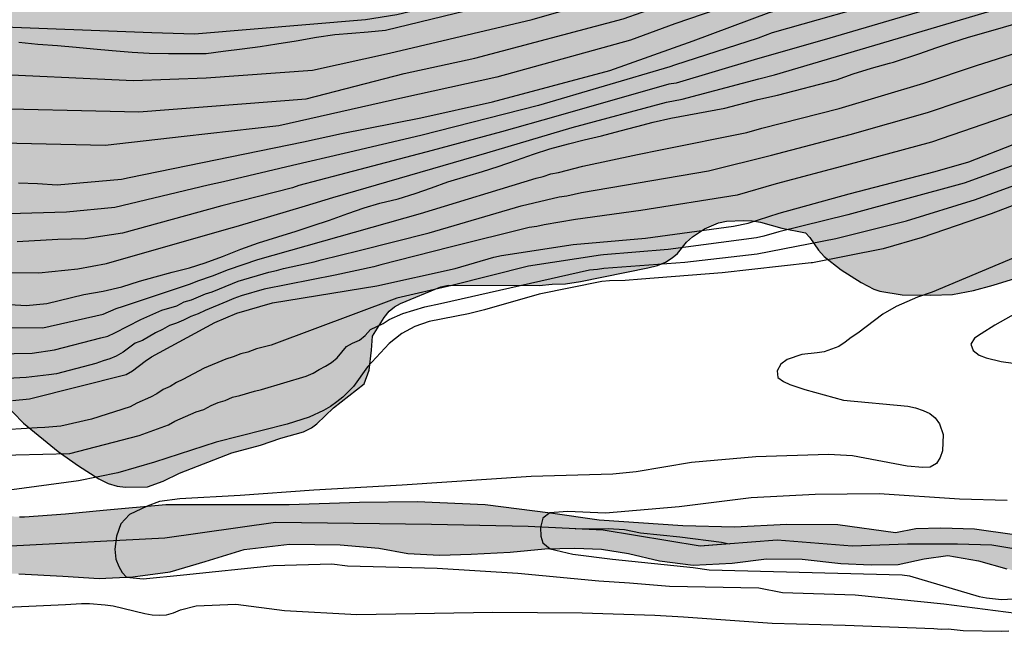
# Model space of a CAD drawing. Units: metres. Extents: x 577144 to 577494, y 4788290 to 4788540.
# Drawn here: x 577295 to 577355, y 4788462 to 4788500 of the extents above; entities that cross this region are included whole.
import ezdxf

# ---------------------------------------------------------------- set-up
doc = ezdxf.new("R2010")
doc.units = ezdxf.units.M
for name, color, linetype in [('010103', 9, 'LIMITE_MUNICIPAL'), ('020104', 34, 'Continuous'), ('100106', 63, 'Continuous'), ('100109', 63, 'Continuous'), ('990504', 63, 'Continuous'), ('990506', 131, 'Continuous')]:
    doc.layers.add(name, color=color, linetype=linetype)
doc.layers.add('020105', color=24, linetype='Continuous', lineweight=30)
doc.layers.add('050111', color=5, linetype='Continuous', lineweight=30)
doc.linetypes.add('LIMITE_MUNICIPAL', pattern='A,0.75,-0.32,0.75,-0.25,[205,DONOSTI.shx,S=0.375,R=0,X=0,Y=0],-1,0', length=3.07)

msp = doc.modelspace()

# ---------------------------------------------------------------- hatches: boundary and pattern name
at = {"layer": '990504'}
for points in [[(577494.171, 4788537.742), (577494.171, 4788540.49), (577308.433, 4788540.494), (577308.333, 4788539.711), (577308.317, 4788538.199), (577308.149, 4788537.079), (577307.789, 4788535.919), (577307.533, 4788535.359), (577306.957, 4788534.503), (577305.173, 4788532.359), (577303.421, 4788530.495), (577302.565, 4788529.664), (577301.533, 4788528.456), (577300.957, 4788527.672), (577300.749, 4788527.232), (577300.637, 4788526.752), (577300.581, 4788525.216), (577300.381, 4788524.68), (577300.037, 4788524.144), (577299.597, 4788523.632), (577299.117, 4788523.176), (577298.597, 4788522.784), (577298.037, 4788522.464), (577297.413, 4788522.208), (577296.813, 4788522.048), (577295.389, 4788521.88), (577294.125, 4788521.88), (577292.869, 4788522.008), (577290.637, 4788522.544), (577289.141, 4788522.84), (577287.653, 4788523.048), (577286.069, 4788523.136), (577282.445, 4788523.136), (577281.189, 4788523.064), (577278.389, 4788522.744), (577276.917, 4788522.68), (577276.173, 4788522.696), (577275.421, 4788522.808), (577274.677, 4788523.04), (577273.973, 4788523.384), (577273.349, 4788523.792), (577272.302, 4788524.856), (577271.494, 4788525.872), (577270.19, 4788527.984), (577269.846, 4788528.48), (577265.838, 4788533.96), (577265.334, 4788534.92), (577265.15, 4788535.416), (577265.014, 4788536.376), (577265.014, 4788536.88), (577265.102, 4788537.4), (577265.55, 4788538.84), (577265.71, 4788540), (577265.73, 4788540.495), (577150.38, 4788540.497), (577151.362, 4788539.195), (577151.714, 4788538.611), (577152.202, 4788537.347), (577152.346, 4788536.715), (577152.434, 4788535.491), (577152.418, 4788534.523), (577152.25, 4788533.507), (577152.05, 4788532.867), (577151.546, 4788531.523), (577151.098, 4788530.435), (577150.394, 4788528.931), (577150.29, 4788528.547), (577148.826, 4788525.691), (577148.602, 4788524.979), (577148.514, 4788524.267), (577148.522, 4788523.923), (577148.594, 4788523.603), (577149.018, 4788522.723), (577149.482, 4788521.883), (577150.714, 4788520.163), (577151.866, 4788518.827), (577153.538, 4788516.587), (577154.61, 4788515.235), (577155.162, 4788514.579), (577156.394, 4788513.243), (577157.594, 4788511.795), (577158.153, 4788511.075), (577160.097, 4788508.339), (577161.681, 4788506.387), (577162.969, 4788504.467), (577163.097, 4788504.075), (577165.009, 4788501.395), (577167.473, 4788497.707), (577169.065, 4788495.219), (577170.521, 4788493.491), (577171.041, 4788492.803), (577173.105, 4788489.691), (577173.817, 4788488.907), (577174.561, 4788488.219), (577175.248, 4788487.483), (577175.632, 4788486.947), (577175.768, 4788486.683), (577176.416, 4788485.875), (577178.6, 4788483.476), (577179.472, 4788482.54), (577181.312, 4788480.756), (577183.168, 4788478.724), (577184.464, 4788477.444), (577187.912, 4788474.684), (577188.64, 4788473.956), (577189.816, 4788472.668), (577190.528, 4788471.98), (577192.384, 4788470.412), (577193.288, 4788469.692), (577193.76, 4788469.372), (577195.831, 4788468.204), (577196.375, 4788467.828), (577197.135, 4788467.188), (577197.807, 4788466.5), (577198.183, 4788466.028), (577198.871, 4788465.036), (577200.399, 4788462.412), (577200.567, 4788461.876), (577200.607, 4788460.7), (577200.551, 4788460.1), (577200.367, 4788459.5), (577200.087, 4788458.892), (577199.495, 4788457.94), (577198.927, 4788457.284), (577197.863, 4788456.436), (577196.663, 4788455.652), (577194.631, 4788454.188), (577193.839, 4788453.548), (577191.783, 4788451.676), (577189.871, 4788449.756), (577188.975, 4788448.78), (577188.711, 4788448.428), (577187.823, 4788447.036), (577186.519, 4788445.212), (577186.231, 4788444.596), (577186.103, 4788444.084), (577186.159, 4788443.636), (577186.727, 4788442.556), (577188.151, 4788440.133), (577188.431, 4788439.445), (577189.431, 4788437.741), (577189.583, 4788437.237), (577189.615, 4788436.749), (577189.575, 4788436.245), (577189.399, 4788435.677), (577188.255, 4788433.285), (577186.679, 4788430.501), (577185.583, 4788427.869), (577184.943, 4788426.821), (577184.231, 4788425.773), (577183.431, 4788424.805), (577182.511, 4788423.957), (577181.415, 4788423.173), (577180.295, 4788422.517), (577179.191, 4788421.997), (577177.719, 4788421.493), (577176.951, 4788421.309), (577175.551, 4788421.157), (577174.135, 4788421.149), (577173.423, 4788421.189), (577172.095, 4788421.517), (577170.831, 4788421.885), (577170.175, 4788422.005), (577169.503, 4788422.053), (577168.807, 4788422.021), (577167.535, 4788421.677), (577166.415, 4788421.254), (577164.063, 4788420.278), (577163.647, 4788420.142), (577163.175, 4788420.086), (577162.519, 4788419.734), (577161.343, 4788418.894), (577159.879, 4788417.718), (577159.359, 4788416.998), (577158.399, 4788415.078), (577158.095, 4788414.574), (577157.375, 4788413.606), (577156.575, 4788412.774), (577155.759, 4788411.998), (577155.087, 4788411.198), (577154.303, 4788410.094), (577153.607, 4788409.374), (577152.959, 4788408.806), (577150.631, 4788407.118), (577149.607, 4788406.262), (577148.599, 4788405.598), (577147.4, 4788405.046), (577146.128, 4788404.582), (577144.952, 4788404.062), (577144.178, 4788403.614), (577144.176, 4788345.902), (577145.773, 4788347.208), (577148.557, 4788349.672), (577149.917, 4788350.776), (577151.613, 4788352.056), (577152.701, 4788353.064), (577155.421, 4788355.736), (577156.461, 4788356.696), (577157.533, 4788357.48), (577159.885, 4788358.727), (577160.925, 4788359.447), (577162.173, 4788360.215), (577164.797, 4788361.479), (577166.157, 4788362.183), (577166.717, 4788362.391), (577167.709, 4788362.423), (577172.077, 4788362.407), (577173.101, 4788362.583), (577173.613, 4788362.743), (577174.109, 4788362.951), (577174.573, 4788363.255), (577174.989, 4788363.639), (577175.741, 4788364.567), (577176.429, 4788365.655), (577176.749, 4788366.247), (577177.309, 4788367.447), (577178.493, 4788370.999), (577179.309, 4788373.191), (577179.693, 4788374.567), (577179.869, 4788375.943), (577179.949, 4788377.142), (577180.125, 4788378.006), (577180.285, 4788378.422), (577180.397, 4788379.734), (577180.397, 4788380.166), (577181.293, 4788381.862), (577182.093, 4788383.862), (577182.605, 4788384.982), (577183.149, 4788386.054), (577185.021, 4788389.494), (577185.389, 4788390.39), (577186.077, 4788392.326), (577186.621, 4788393.542), (577186.941, 4788394.134), (577187.213, 4788394.502), (577187.549, 4788394.79), (577188.029, 4788395.494), (577188.685, 4788396.326), (577193.085, 4788403.125), (577193.693, 4788404.117), (577195.325, 4788406.981), (577195.789, 4788407.893), (577196.237, 4788408.965), (577197.437, 4788412.485), (577197.869, 4788413.509), (577198.509, 4788414.853), (577198.813, 4788415.685), (577198.893, 4788416.085), (577198.957, 4788417.653), (577198.941, 4788419.029), (577198.973, 4788419.541), (577199.053, 4788420.053), (577199.341, 4788421.045), (577199.949, 4788422.373), (577200.685, 4788423.589), (577201.325, 4788424.885), (577202.157, 4788426.917), (577202.653, 4788427.941), (577203.325, 4788429.157), (577203.933, 4788430.372), (577204.253, 4788431.284), (577205.181, 4788434.276), (577207.086, 4788439.94), (577207.422, 4788441.38), (577207.582, 4788442.532), (577207.886, 4788444.084), (577208.254, 4788445.524), (577208.702, 4788446.58), (577209.166, 4788447.204), (577209.47, 4788447.492), (577210.142, 4788448.004), (577213.55, 4788449.764), (577214.91, 4788450.164), (577216.958, 4788450.516), (577217.469, 4788450.644), (577218.445, 4788451.028), (577219.357, 4788451.54), (577220.205, 4788452.179), (577220.605, 4788452.531), (577221.373, 4788453.363), (577222.685, 4788454.995), (577224.637, 4788457.267), (577225.693, 4788458.419), (577228.157, 4788460.803), (577229.981, 4788462.707), (577230.989, 4788463.539), (577232.109, 4788464.275), (577233.229, 4788464.835), (577234.653, 4788465.475), (577235.789, 4788465.891), (577237.133, 4788466.243), (577238.605, 4788466.403), (577239.117, 4788466.419), (577240.221, 4788466.323), (577243.389, 4788465.715), (577244.397, 4788465.619), (577245.693, 4788465.603), (577246.941, 4788465.763), (577248.157, 4788466.051), (577252.509, 4788467.346), (577253.293, 4788467.634), (577254.349, 4788468.162), (577254.717, 4788468.386), (577255.965, 4788469.362), (577260.925, 4788473.426), (577262.125, 4788474.178), (577263.069, 4788474.658), (577264.893, 4788475.522), (577265.693, 4788475.794), (577266.925, 4788475.954), (577268.141, 4788475.906), (577269.261, 4788475.602), (577269.981, 4788475.314), (577272.396, 4788474.066), (577273.084, 4788473.778), (577274.54, 4788473.538), (577275.724, 4788473.522), (577276.46, 4788473.554), (577277.564, 4788473.842), (577278.652, 4788474.338), (577279.692, 4788474.914), (577280.684, 4788475.57), (577281.884, 4788476.433), (577283.372, 4788477.681), (577283.884, 4788478.017), (577284.412, 4788478.289), (577285.036, 4788478.481), (577286.364, 4788478.673), (577289.628, 4788478.689), (577290.028, 4788478.641), (577290.764, 4788478.433), (577291.132, 4788478.273), (577291.74, 4788477.921), (577292.332, 4788477.505), (577292.844, 4788477.041), (577294.764, 4788475.089), (577296.892, 4788473.361), (577298.14, 4788472.465), (577299.388, 4788471.681), (577299.964, 4788471.393), (577300.508, 4788471.233), (577301.02, 4788471.169), (577302.364, 4788471.185), (577303.324, 4788471.537), (577304.331, 4788472.033), (577307.531, 4788473.281), (577309.307, 4788473.745), (577310.539, 4788474.177), (577311.931, 4788474.561), (577312.427, 4788474.801), (577312.747, 4788475.041), (577313.771, 4788476.033), (577315.643, 4788477.505), (577315.947, 4788478.34), (577316.107, 4788479.564), (577316.171, 4788480.412), (577316.867, 4788481.556), (577317.179, 4788481.956), (577317.507, 4788482.212), (577317.883, 4788482.42), (577320.355, 4788483.435), (577320.819, 4788483.539), (577326.371, 4788483.523), (577327.163, 4788483.603), (577327.979, 4788483.627), (577328.899, 4788483.763), (577333.035, 4788484.603), (577333.635, 4788484.755), (577334.123, 4788484.963), (577334.531, 4788485.211), (577334.859, 4788485.475), (577335.411, 4788486.179), (577335.763, 4788486.507), (577336.499, 4788486.987), (577337.371, 4788487.371), (577337.851, 4788487.475), (577338.891, 4788487.507), (577339.419, 4788487.483), (577339.931, 4788487.395), (577341.251, 4788487.035), (577342.691, 4788486.755), (577342.963, 4788486.459), (577343.499, 4788485.691), (577343.851, 4788485.291), (577344.883, 4788484.491), (577346.107, 4788483.707), (577346.891, 4788483.299), (577347.259, 4788483.171), (577348.626, 4788482.955), (577350.378, 4788482.931), (577351.698, 4788482.979), (577352.994, 4788483.219), (577354.194, 4788483.539), (577356.642, 4788484.307), (577357.698, 4788484.419), (577359.458, 4788484.515), (577359.922, 4788484.499), (577360.354, 4788484.395), (577360.77, 4788484.211), (577361.178, 4788483.915), (577361.962, 4788483.115), (577362.322, 4788482.691), (577362.898, 4788481.803), (577363.634, 4788480.307), (577363.954, 4788479.851), (577364.338, 4788479.435), (577364.778, 4788479.091), (577365.25, 4788478.811), (577365.754, 4788478.611), (577366.29, 4788478.475), (577366.834, 4788478.395), (577367.914, 4788478.347), (577368.41, 4788478.371), (577368.834, 4788478.491), (577369.226, 4788478.731), (577370.282, 4788479.738), (577370.602, 4788480.13), (577370.842, 4788480.53), (577371.002, 4788480.946), (577371.066, 4788481.362), (577371.01, 4788483.186), (577371.09, 4788484.186), (577371.21, 4788484.642), (577371.378, 4788485.058), (577371.818, 4788485.754), (577372.17, 4788486.154), (577372.554, 4788486.466), (577372.962, 4788486.682), (577373.434, 4788486.81), (577374.81, 4788486.858), (577375.25, 4788486.842), (577375.682, 4788486.746), (577376.106, 4788486.562), (577376.954, 4788486.002), (577378.01, 4788485.066), (577378.882, 4788483.954), (577379.746, 4788482.522), (577380.138, 4788482.082), (577380.586, 4788481.69), (577381.585, 4788481.098), (577382.009, 4788480.914), (577383.065, 4788480.786), (577384.097, 4788480.786), (577385.417, 4788480.922), (577385.833, 4788480.93), (577386.385, 4788480.818), (577386.865, 4788480.506), (577387.233, 4788480.074), (577387.473, 4788479.61), (577387.553, 4788479.178), (577387.425, 4788478.722), (577387.113, 4788478.442), (577386.225, 4788477.962), (577385.265, 4788477.53), (577384.801, 4788477.37), (577384.329, 4788477.266), (577380.969, 4788477.218), (577380.481, 4788477.098), (577380.025, 4788476.842), (577379.641, 4788476.466), (577379.033, 4788475.65), (577378.761, 4788475.226), (577378.488, 4788474.561), (577494.167, 4788355.529), (577494.17, 4788525.594), (577493.199, 4788525.303), (577492.023, 4788524.823), (577490.995, 4788524.327), (577490.015, 4788523.779), (577487.667, 4788522.259), (577487.215, 4788522.063), (577486.699, 4788521.919), (577485.559, 4788521.783), (577484.455, 4788521.767), (577483.903, 4788521.795), (577483.347, 4788521.887), (577482.228, 4788522.223), (577480.284, 4788523.051), (577479.14, 4788523.391), (577478.608, 4788523.511), (577478.092, 4788523.575), (577476.04, 4788523.575), (577474.644, 4788523.439), (577472.94, 4788523.083), (577472.396, 4788522.875), (577471.396, 4788522.251), (577469.436, 4788520.711), (577468.648, 4788519.875), (577467.776, 4788519.035), (577466.692, 4788518.163), (577465.732, 4788517.199), (577463.208, 4788514.344), (577462.12, 4788513.04), (577461.704, 4788512.632), (577460.664, 4788511.856), (577458.684, 4788510.108), (577456.804, 4788508.568), (577455.96, 4788507.808), (577455.036, 4788507.12), (577449.9, 4788503.892), (577449.416, 4788503.524), (577448.616, 4788503.08), (577446.02, 4788502.052), (577443.716, 4788501.004), (577442.804, 4788500.544), (577441.696, 4788500.096), (577440.604, 4788499.712), (577439.588, 4788499.42), (577437.256, 4788498.873), (577434.372, 4788498.517), (577433.248, 4788498.193), (577432.172, 4788497.729), (577430.98, 4788497.009), (577430.148, 4788496.453), (577428.872, 4788495.869), (577427.636, 4788495.365), (577425.649, 4788494.593), (577424.685, 4788494.269), (577424.173, 4788494.129), (577423.353, 4788494.053), (577420.113, 4788494.053), (577419.649, 4788494.005), (577419.189, 4788493.905), (577418.749, 4788493.753), (577418.337, 4788493.557), (577417.621, 4788493.041), (577415.933, 4788491.657), (577415.169, 4788490.837), (577413.749, 4788489.145), (577412.981, 4788488.441), (577411.821, 4788487.501), (577411.505, 4788487.201), (577411.129, 4788486.917), (577410.701, 4788486.665), (577409.685, 4788486.257), (577408.305, 4788485.801), (577407.041, 4788485.514), (577406.629, 4788485.474), (577406.025, 4788485.486), (577405.489, 4788485.642), (577405.057, 4788485.926), (577403.953, 4788486.83), (577403.205, 4788487.522), (577402.829, 4788487.918), (577402.193, 4788488.786), (577401.513, 4788490.05), (577401.361, 4788490.466), (577401.237, 4788491.401), (577401.237, 4788492.421), (577401.277, 4788492.949), (577402.225, 4788495.581), (577402.401, 4788496.397), (577402.413, 4788497.197), (577401.849, 4788499.341), (577401.805, 4788499.745), (577401.821, 4788500.325), (577402.301, 4788501.641), (577402.757, 4788502.317), (577403.629, 4788503.385), (577404.273, 4788504.025), (577404.625, 4788504.269), (577405.009, 4788504.461), (577405.561, 4788504.613), (577406.133, 4788504.593), (577406.681, 4788504.397), (577407.793, 4788503.597), (577410.421, 4788501.377), (577411.497, 4788500.629), (577411.929, 4788500.409), (577412.417, 4788500.341), (577413.609, 4788501.041), (577414.741, 4788501.957), (577415.041, 4788502.269), (577415.569, 4788503.125), (577416.241, 4788504.821), (577416.329, 4788505.357), (577416.309, 4788505.877), (577416.153, 4788506.393), (577415.897, 4788506.861), (577415.061, 4788508.097), (577414.853, 4788508.477), (577414.745, 4788508.933), (577414.901, 4788509.373), (577415.177, 4788509.725), (577416.309, 4788510.873), (577417.793, 4788511.853), (577418.869, 4788512.877), (577419.981, 4788513.708), (577420.869, 4788514.248), (577421.849, 4788514.724), (577423.821, 4788515.44), (577425.093, 4788515.768), (577427.549, 4788516.168), (577428.661, 4788516.272), (577430.785, 4788516.316), (577433.405, 4788516.116), (577434.433, 4788516.116), (577434.953, 4788516.156), (577435.437, 4788516.256), (577435.837, 4788516.416), (577436.469, 4788516.9), (577437.277, 4788517.868), (577437.509, 4788518.216), (577437.789, 4788518.736), (577438.317, 4788520.236), (577438.549, 4788520.7), (577438.897, 4788521.116), (577439.353, 4788521.44), (577439.717, 4788521.604), (577442.381, 4788522.228), (577442.833, 4788522.388), (577443.709, 4788522.952), (577444.721, 4788523.976), (577445.629, 4788525.028), (577446.945, 4788526.26), (577447.357, 4788527.163), (577447.437, 4788527.675), (577447.769, 4788528.047), (577448.189, 4788528.259), (577449.185, 4788528.567), (577450.193, 4788528.783), (577451.317, 4788528.963), (577455.128, 4788529.467), (577456.472, 4788529.571), (577457.8, 4788529.571), (577459.204, 4788529.527), (577460.684, 4788529.363), (577463.424, 4788528.879), (577464.732, 4788528.563), (577465.812, 4788528.355), (577467.168, 4788528.007), (577468.532, 4788527.887), (577469.912, 4788527.947), (577471.196, 4788528.199), (577473.264, 4788528.711), (577474.248, 4788529.007), (577475.252, 4788529.447), (577476.476, 4788529.923), (577477.76, 4788530.203), (577479.176, 4788530.303), (577482.136, 4788530.251), (577483.428, 4788530.527), (577484.844, 4788530.995), (577486.16, 4788531.531), (577487.396, 4788532.214), (577488.156, 4788532.878), (577489.02, 4788533.734), (577490.012, 4788534.554), (577491.184, 4788535.354), (577493.132, 4788536.822)], [(577328.583, 4788468.613), (577330.307, 4788468.523), (577336.238, 4788467.554), (577338.026, 4788467.691), (577337.554, 4788467.788), (577334.995, 4788468.132), (577332.595, 4788468.364), (577331.595, 4788468.564), (577330.595, 4788468.628)]]:
    msp.add_hatch(color=256, dxfattribs=at).paths.add_polyline_path(points)
at = {"layer": '990506'}
msp.add_hatch(color=256, dxfattribs=at).paths.add_polyline_path([(577494.17, 4788526.174), (577494.17, 4788524.737), (577493.868, 4788524.698), (577490.876, 4788523.918), (577487.336, 4788523.182), (577484.524, 4788523.234), (577482.665, 4788523.954), (577481.469, 4788525.042), (577480.129, 4788527.38), (577478.453, 4788529.179), (577477.657, 4788529.542), (577476.737, 4788529.462), (577473.637, 4788529.162), (577471.153, 4788528.602), (577468.809, 4788527.706), (577466.969, 4788526.958), (577464.285, 4788525.882), (577461.937, 4788524.894), (577458.661, 4788523.677), (577457.677, 4788523.126), (577454.445, 4788521.087), (577452.817, 4788519.291), (577450.481, 4788517.683), (577447.913, 4788516.419), (577446.277, 4788514.919), (577444.233, 4788512.895), (577441.297, 4788510.419), (577438.253, 4788508.575), (577435.422, 4788507.007), (577433.01, 4788505.371), (577429.91, 4788503.52), (577426.626, 4788501.536), (577423.214, 4788499.464), (577420.286, 4788497.888), (577417.502, 4788496.428), (577414.794, 4788495.02), (577412.574, 4788493.672), (577410.582, 4788493.884), (577408.346, 4788494.556), (577406.11, 4788493.888), (577403.674, 4788492.128), (577399.13, 4788490.097), (577395.202, 4788487.625), (577390.234, 4788485.193), (577386.47, 4788483.637), (577384.35, 4788481.989), (577382.966, 4788480.457), (577381.186, 4788478.249), (577379.69, 4788476.197), (577377.582, 4788474.125), (577375.426, 4788472.542), (577373.919, 4788471.354), (577371.639, 4788469.826), (577369.307, 4788469.098), (577367.087, 4788468.494), (577363.763, 4788467.554), (577360.511, 4788466.354), (577358.915, 4788465.894), (577357.615, 4788465.666), (577356.339, 4788465.83), (577355.039, 4788466.17), (577353.303, 4788466.654), (577351.419, 4788466.974), (577349.975, 4788466.786), (577348.375, 4788466.438), (577346.731, 4788466.402), (577344.863, 4788466.49), (577342.499, 4788466.758), (577340.311, 4788466.786), (577338.211, 4788466.519), (577335.807, 4788466.387), (577333.74, 4788466.663), (577331.852, 4788467.099), (577330.192, 4788467.367), (577328.556, 4788467.439), (577326.716, 4788467.387), (577324.592, 4788467.179), (577322.204, 4788467.067), (577320.264, 4788466.999), (577318.332, 4788467.107), (577316.556, 4788467.431), (577314.18, 4788467.635), (577311.068, 4788467.683), (577308.3, 4788467.343), (577305.912, 4788466.619), (577303.756, 4788465.979), (577301.476, 4788465.671), (577299.42, 4788465.563), (577297.193, 4788465.707), (577294.485, 4788465.86), (577292.881, 4788465.856), (577288.639, 4788465.382), (577284.349, 4788464.944), (577280.183, 4788464.942), (577276.197, 4788464.632), (577271.921, 4788464.376), (577267.775, 4788464.146), (577263.509, 4788463.676), (577259.49, 4788462.934), (577255.296, 4788462.062), (577251.444, 4788461.621), (577247.726, 4788460.979), (577244.552, 4788460.603), (577242.242, 4788460.439), (577239.39, 4788460.027), (577236.69, 4788458.997), (577233.858, 4788457.923), (577231.524, 4788457.069), (577229.474, 4788456.007), (577227.128, 4788455.221), (577225.558, 4788454.153), (577224.098, 4788452.439), (577222.984, 4788450.893), (577221.596, 4788448.872), (577219.708, 4788446.87), (577218.284, 4788444.36), (577217.25, 4788442.054), (577216.028, 4788439.518), (577214.566, 4788437.198), (577213.138, 4788434.6), (577211.704, 4788432.158), (577210.76, 4788429.398), (577210.456, 4788427.58), (577209.774, 4788424.89), (577208.132, 4788421.909), (577206.432, 4788418.887), (577204.454, 4788415.811), (577203.48, 4788413.317), (577202.776, 4788410.705), (577202.446, 4788409.057), (577202.158, 4788406.981), (577202.3, 4788405.251), (577201.81, 4788403.771), (577200.32, 4788402.205), (577198.966, 4788400.271), (577197.982, 4788397.754), (577197.576, 4788395.542), (577196.982, 4788393.218), (577195.682, 4788391.474), (577194.314, 4788389.65), (577192.906, 4788387.38), (577191.624, 4788385.238), (577190.338, 4788383.16), (577188.446, 4788380.58), (577186.832, 4788378.392), (577185.812, 4788377.14), (577185.868, 4788374.682), (577176.096, 4788362.187), (577173.2, 4788359.723), (577170.276, 4788357.475), (577166.9, 4788355.807), (577163.056, 4788353.456), (577158.536, 4788349.76), (577154.732, 4788345.732), (577149.6, 4788340.952), (577146.588, 4788338.016), (577144.176, 4788336.701), (577144.176, 4788343.981), (577145.924, 4788345.616), (577152.624, 4788353.172), (577156.772, 4788357.488), (577159.72, 4788360.203), (577162.288, 4788361.515), (577164.496, 4788362.031), (577165.76, 4788362.031), (577167.74, 4788361.947), (577168.736, 4788361.899), (577169.544, 4788361.907), (577170.456, 4788361.995), (577171.576, 4788362.215), (577172.384, 4788362.887), (577173.836, 4788364.355), (577177.236, 4788368.547), (577181.444, 4788374.947), (577183.128, 4788378.556), (577183.87, 4788379.99), (577184.33, 4788382.016), (577184.474, 4788384.034), (577184.654, 4788386.166), (577185.072, 4788388.462), (577185.766, 4788390.852), (577186.868, 4788392.958), (577188.166, 4788394.81), (577189.596, 4788396.892), (577190.734, 4788399.51), (577191.562, 4788401.7), (577192.466, 4788404.171), (577193.628, 4788406.477), (577195.148, 4788408.413), (577196.65, 4788409.883), (577198.126, 4788411.267), (577199.036, 4788413.151), (577199.266, 4788414.941), (577199.148, 4788416.613), (577199.172, 4788418.629), (577199.748, 4788420.573), (577200.85, 4788422.773), (577201.778, 4788424.653), (577202.726, 4788426.681), (577204.04, 4788428.827), (577205.608, 4788431.072), (577207.208, 4788433.614), (577208.524, 4788435.45), (577209.898, 4788437.824), (577211.08, 4788439.664), (577212.182, 4788441.852), (577212.792, 4788442.97), (577214.594, 4788445.2), (577216.126, 4788447.23), (577217.976, 4788449.21), (577219.49, 4788451.066), (577220.946, 4788453.089), (577222.238, 4788454.775), (577223.326, 4788456.465), (577224.742, 4788457.795), (577225.95, 4788459.181), (577227.408, 4788460.567), (577228.858, 4788461.503), (577230.464, 4788462.239), (577231.774, 4788462.615), (577233.486, 4788462.843), (577235.684, 4788463.427), (577238.066, 4788464.187), (577240.056, 4788464.929), (577242.084, 4788465.759), (577244.134, 4788466.165), (577246.514, 4788465.995), (577249.206, 4788465.536), (577251.65, 4788465.174), (577254.17, 4788465.046), (577258.488, 4788465.654), (577262.042, 4788465.94), (577264.132, 4788466.286), (577266.157, 4788466.85), (577268.285, 4788467.476), (577271.183, 4788467.894), (577274.067, 4788468.1), (577276.943, 4788468.162), (577279.923, 4788468.332), (577284.197, 4788469.066), (577288.239, 4788469.47), (577290.169, 4788469.599), (577294.529, 4788469.349), (577294.837, 4788469.349), (577297.345, 4788469.541), (577299.657, 4788469.765), (577303.492, 4788470.105), (577307.308, 4788470.105), (577311.056, 4788470.105), (577315.364, 4788470.245), (577318.896, 4788470.293), (577323.072, 4788470.109), (577327.076, 4788469.593), (577330.044, 4788469.161), (577335.172, 4788468.821), (577338.347, 4788468.744), (577341.551, 4788468.892), (577344.683, 4788468.888), (577348.207, 4788468.396), (577349.455, 4788468.636), (577350.983, 4788468.684), (577353.059, 4788468.612), (577355.511, 4788468.272), (577358.399, 4788468.316), (577360.783, 4788468.74), (577362.651, 4788469.156), (577364.991, 4788469.82), (577367.895, 4788470.944), (577370.107, 4788472.144), (577372.363, 4788473.792), (577374.443, 4788475.176), (577376.111, 4788476.511), (577378.187, 4788478.803), (577380.591, 4788481.651), (577383.763, 4788484.615), (577387.178, 4788486.431), (577390.47, 4788488.043), (577395.122, 4788490.435), (577399.322, 4788491.847), (577403.002, 4788493.67), (577406.186, 4788495.134), (577408.67, 4788496.83), (577410.93, 4788498.134), (577414.298, 4788499.61), (577416.83, 4788501.154), (577421.79, 4788503.618), (577426.37, 4788506.354), (577430.882, 4788508.825), (577433.598, 4788510.025), (577435.906, 4788511.613), (577438.718, 4788513.237), (577441.99, 4788515.305), (577444.657, 4788517.089), (577447.021, 4788518.673), (577449.989, 4788520.885), (577454.033, 4788523.816), (577456.801, 4788525.683), (577458.481, 4788526.814), (577459.685, 4788527.506), (577462.429, 4788528.458), (577464.789, 4788529.138), (577466.869, 4788529.618), (577468.285, 4788529.91), (577471.061, 4788530.802), (577473.773, 4788531.134), (577476.093, 4788531.122), (577477.301, 4788530.874), (577478.74, 4788530.473), (577479.893, 4788529.798), (577481.422, 4788528.088), (577482.76, 4788526.261), (577483.819, 4788525.494), (577485.229, 4788525.052), (577487.287, 4788524.905), (577490.554, 4788525.124), (577493.817, 4788526.075)])

# ---------------------------------------------------------------- linework, layer by layer
at = {"layer": '010103', "flags": 128}
msp.add_lwpolyline([(577378.262, 4788474.794), (577377.503, 4788475.574), (577371.108, 4788471.186), (577364.63, 4788468.643), (577358.062, 4788467.129), (577356.669, 4788467.19), (577354.127, 4788467.614), (577352.008, 4788467.674), (577348.951, 4788467.674), (577345.561, 4788467.553), (577340.96, 4788467.916), (577336.238, 4788467.554), (577330.307, 4788468.523), (577325.706, 4788468.765), (577319.773, 4788468.886), (577310.209, 4788469.007), (577303.429, 4788468.038), (577293.986, 4788467.554), (577288.175, 4788467.192), (577284.906, 4788466.949), (577281.516, 4788466.707), (577277.854, 4788466.405), (577272.769, 4788466.042), (577267.926, 4788465.557), (577263.567, 4788464.952), (577259.936, 4788464.225), (577255.82, 4788463.862), (577251.703, 4788463.498), (577247.665, 4788463.462), (577244.491, 4788463.086), (577242.181, 4788462.922), (577239.853, 4788462.47), (577236.629, 4788461.48), (577233.799, 4788460.835), (577231.378, 4788460.108), (577229.077, 4788459.018), (577227.067, 4788457.704), (577225.99, 4788456.414), (577224.598, 4788455.143), (577223.205, 4788453.205), (577221.692, 4788451.146), (577220.178, 4788449.331), (577218.223, 4788446.843), (577216.97, 4788445.092), (577215.396, 4788442.185), (577214.428, 4788440.369), (577213.156, 4788437.765), (577211.825, 4788435.645), (577210.432, 4788433.284), (577209.448, 4788431.528), (577207.814, 4788429.105), (577206.179, 4788425.594), (577203.879, 4788421.537), (577202.426, 4788417.117), (577201.216, 4788413.302), (577200.247, 4788410.94), (577199.036, 4788408.336), (577197.644, 4788405.732), (577196.494, 4788403.431), (577195.101, 4788400.525), (577193.376, 4788396.711), (577191.923, 4788393.986), (577190.833, 4788391.807), (577189.865, 4788389.808), (577188.957, 4788387.144), (577187.928, 4788384.177), (577186.838, 4788381.876), (577185.751, 4788379.623), (577182.116, 4788372.551), (577175.926, 4788363.983), (577173.807, 4788361.682), (577169.267, 4788359.502), (577166.119, 4788358.896), (577162.669, 4788357.564), (577158.371, 4788353.629), (577154.436, 4788349.451), (577148.867, 4788344.243), (577146.022, 4788341.64), (577144.176, 4788340.106)], dxfattribs=at)
at = {"layer": '020104', "flags": 128}
for points, elevation in [([(577260.839, 4788514.416), (577263.705, 4788511.663), (577266.366, 4788509.478), (577270.258, 4788506.425), (577271.064, 4788505.99), (577273.314, 4788504.596), (577275.95, 4788503.247), (577277.275, 4788502.691), (577281.482, 4788501.37), (577283.743, 4788500.858), (577284.691, 4788500.703), (577292.503, 4788499.404), (577302.635, 4788499.023), (577305.259, 4788498.943), (577315.722, 4788499.823), (577317.656, 4788500.123), (577327.791, 4788502.587), (577330.283, 4788503.198), (577338.943, 4788505.623), (577344.607, 4788507.428), (577348.81, 4788509.03), (577355, 4788511.394)], 109), ([(577261.173, 4788508.828), (577267.003, 4788504.217), (577269.079, 4788502.989), (577269.509, 4788502.884), (577271.561, 4788501.619), (577274.643, 4788500.156), (577276.028, 4788499.649), (577280.731, 4788498.259), (577281.631, 4788498.109), (577283.01, 4788497.768), (577286.414, 4788497.244), (577291.783, 4788496.525), (577301.523, 4788496.081), (577305.974, 4788496.239), (577312.492, 4788496.717), (577317.208, 4788497.758), (577325.955, 4788499.818), (577337.75, 4788503.236), (577343.969, 4788504.985), (577350.466, 4788507.316), (577355.584, 4788509.265)], 107), ([(577259.561, 4788507.054), (577262.983, 4788504.284), (577265.653, 4788502.395), (577266.822, 4788501.698), (577268.088, 4788501.023), (577268.506, 4788500.896), (577270.869, 4788499.589), (577274.029, 4788498.189), (577276.721, 4788497.235), (577282.432, 4788495.656), (577286.813, 4788494.949), (577291.255, 4788494.411), (577301.841, 4788494.173), (577312.095, 4788494.967), (577318.11, 4788496.51), (577322.436, 4788497.459), (577331.528, 4788499.861), (577333.843, 4788500.686), (577334.315, 4788500.813), (577345.398, 4788504.167), (577350.045, 4788505.799), (577350.474, 4788505.923), (577355.924, 4788507.802)], 106), ([(577294.456, 4788489.817), (577295.63, 4788489.779), (577296.826, 4788489.687), (577300.775, 4788490.03), (577301.247, 4788490.133), (577311.936, 4788492.335), (577314.259, 4788492.832), (577319.125, 4788493.799), (577323.506, 4788494.779), (577330.701, 4788496.689), (577335.805, 4788498.524), (577340.477, 4788500.26), (577345.265, 4788501.583), (577352.278, 4788503.477), (577357.979, 4788505.29)], 104), ([(577356.327, 4788503.5), (577352.05, 4788502.214), (577351.571, 4788502.104), (577343.484, 4788499.792), (577340.663, 4788499.003), (577339.787, 4788498.671), (577334.659, 4788497.019), (577334.392, 4788496.919), (577326.326, 4788494.546), (577319.126, 4788492.724), (577314.416, 4788491.62), (577311.254, 4788490.871), (577307.028, 4788489.878), (577306.086, 4788489.676), (577300.372, 4788488.305), (577297.415, 4788488.019), (577293.873, 4788487.92)], 103), ([(577356.891, 4788502.442), (577352.21, 4788501.035), (577351.767, 4788500.912), (577344.192, 4788498.684), (577339.555, 4788497.345), (577334.769, 4788495.927), (577334.322, 4788495.857), (577327.406, 4788493.878), (577324.068, 4788492.944), (577319.82, 4788491.805), (577314.144, 4788490.306), (577311.656, 4788489.643), (577311.253, 4788489.501), (577306.928, 4788488.396), (577300.837, 4788486.734), (577298.547, 4788486.39), (577296.876, 4788486.333), (577294.383, 4788486.191)], 102), ([(577329.655, 4788502.253), (577316.948, 4788499.15), (577315.888, 4788499.048), (577314.886, 4788498.954), (577313.846, 4788498.886), (577312.728, 4788498.726), (577311.492, 4788498.488), (577310.302, 4788498.302), (577309.276, 4788498.15), (577308.176, 4788498.006), (577307.01, 4788497.868), (577305.966, 4788497.722), (577304.822, 4788497.708), (577303.662, 4788497.708), (577302.468, 4788497.736), (577301.432, 4788497.808), (577300.21, 4788497.894), (577299.058, 4788498.004), (577298.004, 4788498.103), (577296.856, 4788498.211), (577295.656, 4788498.293), (577294.494, 4788498.407)], 108), ([(577293.42, 4788484.321), (577295.714, 4788484.293), (577298.094, 4788484.548), (577299.863, 4788484.87), (577307.353, 4788487.015), (577307.805, 4788487.132), (577312.058, 4788488.415), (577313.725, 4788488.918), (577323.168, 4788491.645), (577328.396, 4788493.195), (577334.174, 4788494.75), (577335.146, 4788494.935), (577339.845, 4788496.179), (577340.791, 4788496.43), (577357.455, 4788501.384)], 101), ([(577286.461, 4788480.97), (577295.949, 4788480.924), (577299.653, 4788481.765), (577300.456, 4788482.124), (577300.906, 4788482.258), (577305.006, 4788483.633), (577305.449, 4788483.813), (577306.349, 4788484.12), (577307.332, 4788484.496), (577309.125, 4788485.125), (577319.105, 4788487.925), (577326.183, 4788490.108), (577326.613, 4788490.204), (577327.085, 4788490.358), (577327.554, 4788490.457), (577329.049, 4788490.835), (577332.406, 4788491.542), (577333.816, 4788491.84), (577339.1, 4788492.889), (577340.015, 4788493.159), (577344.753, 4788494.373), (577349.946, 4788495.929), (577353.169, 4788497.009), (577357.421, 4788498.359)], 99), ([(577286.513, 4788479.206), (577295.296, 4788479.379), (577296.676, 4788479.573), (577299.508, 4788480.326), (577299.939, 4788480.413), (577300.36, 4788480.616), (577301.957, 4788481.45), (577303.245, 4788482.01), (577304.174, 4788482.28), (577304.616, 4788482.513), (577305.06, 4788482.653), (577305.925, 4788483.008), (577306.335, 4788483.145), (577306.79, 4788483.328), (577307.937, 4788483.781), (577309.798, 4788484.342), (577310.272, 4788484.439), (577310.703, 4788484.567), (577312.584, 4788484.976), (577313.011, 4788485.104), (577315.336, 4788485.676), (577319.624, 4788486.759), (577325.28, 4788488.406), (577327.61, 4788488.952), (577328.077, 4788489.015), (577328.974, 4788489.231), (577336.752, 4788490.549), (577340.611, 4788491.516), (577345.434, 4788492.783), (577350.181, 4788494.121), (577352.232, 4788494.826), (577356.453, 4788496.231)], 98), ([(577361.102, 4788495.981), (577350.416, 4788492.312), (577345.209, 4788490.892), (577340.906, 4788489.746), (577338.513, 4788489.051), (577332.597, 4788488.116), (577328.6, 4788487.573), (577326.675, 4788487.249), (577326.227, 4788487.146), (577325.762, 4788487.076), (577320.925, 4788485.869), (577316.679, 4788484.789), (577316.248, 4788484.669), (577313.883, 4788484.162), (577309.53, 4788483.309), (577308.119, 4788482.894), (577307.664, 4788482.732), (577307.231, 4788482.536), (577305.909, 4788482.002), (577305.469, 4788481.787), (577305.026, 4788481.627), (577304.584, 4788481.394), (577304.146, 4788481.207), (577303.73, 4788481.068), (577303.295, 4788480.826), (577302.853, 4788480.624), (577302.058, 4788480.158), (577301.623, 4788479.986), (577300.88, 4788479.434), (577300.46, 4788479.199), (577300.06, 4788479.033), (577299.646, 4788478.907), (577299.203, 4788478.74), (577296.797, 4788478.117), (577296.331, 4788478.059), (577294.946, 4788477.89), (577286.564, 4788477.442)], 97), ([(577294.106, 4788476.479), (577295.146, 4788476.575), (577301.064, 4788478.066), (577301.452, 4788478.303), (577302.221, 4788478.881), (577302.617, 4788479.147), (577306.494, 4788481.257), (577307.856, 4788481.836), (577310.029, 4788482.466), (577316.421, 4788483.509), (577321.227, 4788484.559), (577323.605, 4788485.262), (577324.075, 4788485.357), (577328.459, 4788486.039), (577332.901, 4788486.433), (577338.279, 4788487.167), (577339.177, 4788487.349), (577341.081, 4788487.959), (577345.379, 4788489.15), (577350.651, 4788490.503), (577352.705, 4788491.097), (577355.426, 4788492.157)], 96), ([(577292.619, 4788473.117), (577297.604, 4788473.227), (577301.861, 4788474.337), (577303.668, 4788474.993), (577304.041, 4788475.204), (577305.357, 4788475.773), (577305.83, 4788475.935), (577306.266, 4788476.175), (577306.704, 4788476.364), (577307.136, 4788476.486), (577307.573, 4788476.682), (577308.036, 4788476.783), (577308.934, 4788477.051), (577309.361, 4788477.151), (577312.106, 4788477.965), (577312.517, 4788478.151), (577312.896, 4788478.381), (577313.278, 4788478.579), (577313.657, 4788478.802), (577313.988, 4788479.097), (577314.56, 4788479.785), (577314.944, 4788479.992), (577315.357, 4788480.167), (577315.713, 4788480.464), (577316.042, 4788480.82), (577316.82, 4788481.205), (577317.191, 4788481.437), (577318.02, 4788481.812), (577319.375, 4788482.214), (577320.323, 4788482.412), (577329.47, 4788484.485), (577329.949, 4788484.534), (577330.339, 4788484.591), (577335.299, 4788484.962), (577339.738, 4788485.469), (577344.56, 4788486.405), (577348.891, 4788487.486), (577353.112, 4788488.797), (577358.871, 4788490.906)], 94), ([(577358.207, 4788489.492), (577354.086, 4788487.909), (577349.842, 4788486.467), (577347.467, 4788485.761), (577343.128, 4788484.919), (577343.038, 4788484.906), (577337.585, 4788484.3), (577332.637, 4788483.916), (577331.65, 4788483.829), (577330.695, 4788483.811), (577330.224, 4788483.763), (577326.367, 4788482.994), (577323.018, 4788482.037), (577322.053, 4788481.786), (577319.632, 4788481.328), (577318.757, 4788481.018), (577317.95, 4788480.577), (577317.173, 4788479.978), (577315.862, 4788478.539), (577314.994, 4788477.341), (577314.348, 4788476.684), (577313.976, 4788476.386), (577313.58, 4788476.109), (577313.164, 4788475.863), (577312.286, 4788475.46), (577310.924, 4788475.027), (577306.57, 4788473.922), (577302.793, 4788472.701), (577300.547, 4788472.047), (577298.138, 4788471.55), (577292.22, 4788470.766)], 93), ([(577358.622, 4788486.543), (577350.457, 4788483.116), (577349.571, 4788482.812), (577348.258, 4788482.235), (577347.428, 4788481.766), (577345.902, 4788480.607), (577345.492, 4788480.347), (577345.119, 4788480.051), (577344.735, 4788479.792), (577343.839, 4788479.467), (577343.406, 4788479.394), (577342.479, 4788479.303), (577341.576, 4788478.983), (577341.187, 4788478.708), (577340.967, 4788478.3), (577341.003, 4788477.887), (577341.341, 4788477.639), (577341.745, 4788477.466), (577342.659, 4788477.143), (577345.027, 4788476.503), (577348.971, 4788476.12), (577349.443, 4788476.021), (577349.903, 4788475.868), (577350.31, 4788475.68), (577350.643, 4788475.41), (577350.913, 4788475.042), (577351.138, 4788474.387), (577351.087, 4788473.394), (577350.955, 4788472.975), (577350.727, 4788472.627), (577350.337, 4788472.396), (577349.897, 4788472.368), (577348.926, 4788472.459), (577345.572, 4788473.091), (577344.101, 4788473.177), (577339.663, 4788473.028), (577335.706, 4788472.669), (577332.322, 4788472.116), (577330.882, 4788471.966), (577325.886, 4788471.825), (577317.98, 4788471.293), (577312.575, 4788470.984), (577308.05, 4788470.651), (577304.346, 4788470.444), (577303.112, 4788470.297), (577302.353, 4788470.004), (577301.261, 4788469.501), (577300.732, 4788468.911), (577300.467, 4788468.174), (577300.379, 4788467.378), (577300.437, 4788466.759), (577300.613, 4788466.316), (577300.819, 4788465.933), (577301.08, 4788465.65), (577302.112, 4788465.55), (577304.582, 4788465.786), (577310.079, 4788466.375), (577313.659, 4788466.475), (577314.63, 4788466.349), (577320.118, 4788466.209), (577325.078, 4788465.89), (577330.032, 4788465.432), (577331.915, 4788465.312), (577334.353, 4788465.104), (577339.843, 4788464.989), (577341.283, 4788464.717), (577345.745, 4788464.563), (577351.172, 4788464.026), (577355.61, 4788463.454)], 92), ([(577360.399, 4788484.528), (577354.309, 4788481.091), (577353.458, 4788480.568), (577353.057, 4788480.288), (577352.834, 4788479.921), (577352.977, 4788479.532), (577353.346, 4788479.256), (577353.761, 4788479.098), (577354.687, 4788478.867), (577356.16, 4788478.67)], 91), ([(577355.064, 4788470.349), (577352.132, 4788470.43), (577347.218, 4788470.752), (577343.296, 4788470.72), (577339.376, 4788470.518), (577334.963, 4788469.954), (577330.445, 4788469.575), (577328.108, 4788469.678), (577327.027, 4788469.599), (577326.609, 4788469.265), (577326.462, 4788468.705), (577326.476, 4788468.174), (577326.594, 4788467.747), (577327.049, 4788467.396), (577328.446, 4788467.069), (577330.862, 4788466.759), (577335.811, 4788466.249), (577336.792, 4788466.092), (577348.613, 4788465.8), (577349.075, 4788465.739), (577353.336, 4788464.476), (577353.798, 4788464.379), (577354.719, 4788464.293), (577356.158, 4788464.364)], 91), ([(577292.376, 4788463.754), (577297.348, 4788463.986), (577298.326, 4788464.042), (577298.814, 4788464.043), (577299.786, 4788463.964), (577300.27, 4788463.894), (577302.205, 4788463.429), (577302.652, 4788463.349), (577303.107, 4788463.315), (577303.54, 4788463.341), (577303.965, 4788463.47), (577304.402, 4788463.648), (577305.35, 4788463.905), (577307.794, 4788463.999), (577310.763, 4788463.609), (577315.202, 4788463.374), (577323.529, 4788463.507), (577329.009, 4788463.471), (577333.464, 4788463.33), (577335.213, 4788463.223), (577340.646, 4788462.826), (577345.131, 4788462.704), (577350.559, 4788462.504), (577351.009, 4788462.476), (577351.447, 4788462.478), (577352.361, 4788462.392), (577354.719, 4788462.348), (577355.156, 4788462.365)], 93)]:
    msp.add_lwpolyline(points, dxfattribs=dict(at, elevation=elevation))
at = {"layer": '020105', "flags": 128}
for points, elevation in [([(577354.684, 4788505.771), (577351.601, 4788504.741), (577351.159, 4788504.646), (577350.317, 4788504.489), (577342.695, 4788502.122), (577339.832, 4788501.324), (577334.699, 4788499.562), (577331.977, 4788498.551), (577323.787, 4788496.297), (577318.018, 4788495.019), (577310.425, 4788493.297), (577304.623, 4788492.662), (577299.774, 4788492.105), (577290.727, 4788492.297)], 105), ([(577293.94, 4788482.367), (577294.928, 4788482.305), (577296.206, 4788482.425), (577298.468, 4788482.964), (577299.656, 4788483.168), (577300.792, 4788483.436), (577301.876, 4788483.78), (577302.844, 4788484.048), (577303.884, 4788484.332), (577304.952, 4788484.612), (577305.908, 4788484.912), (577306.968, 4788485.308), (577308.088, 4788485.74), (577309.18, 4788486.14), (577310.352, 4788486.512), (577311.492, 4788486.848), (577312.46, 4788487.188), (577313.52, 4788487.527), (577314.656, 4788487.935), (577315.648, 4788488.279), (577316.619, 4788488.559), (577317.731, 4788488.835), (577318.783, 4788489.151), (577319.775, 4788489.503), (577320.783, 4788489.875), (577321.947, 4788490.231), (577322.911, 4788490.515), (577323.867, 4788490.815), (577324.983, 4788491.207), (577326.023, 4788491.571), (577327.031, 4788491.899), (577328.171, 4788492.199), (577329.143, 4788492.447), (577330.203, 4788492.703), (577331.331, 4788492.995), (577332.355, 4788493.271), (577333.359, 4788493.539), (577334.451, 4788493.775), (577337.763, 4788494.391), (577339.775, 4788494.927), (577340.979, 4788495.187), (577344.607, 4788496.123), (577345.611, 4788496.483), (577346.739, 4788496.835), (577347.847, 4788497.154), (577348.087, 4788497.214), (577349.711, 4788497.738), (577350.691, 4788498.094), (577351.731, 4788498.442), (577352.695, 4788498.742), (577353.775, 4788499.05), (577354.823, 4788499.354), (577355.807, 4788499.642)], 100), ([(577360.197, 4788492.622), (577352.42, 4788489.788), (577345.293, 4788487.858), (577341.055, 4788486.819), (577340.138, 4788486.553), (577339.693, 4788486.447), (577334.278, 4788485.721), (577330.311, 4788485.401), (577330.124, 4788485.382), (577325.723, 4788484.717), (577321.019, 4788483.527), (577317.649, 4788482.751), (577309.955, 4788479.869), (577309.049, 4788479.643), (577308.517, 4788479.447), (577308.084, 4788479.33), (577307.629, 4788479.147), (577307.17, 4788479.013), (577305.851, 4788478.458), (577304.542, 4788477.763), (577304.139, 4788477.582), (577303.753, 4788477.342), (577303.332, 4788477.155), (577302.945, 4788476.896), (577302.562, 4788476.675), (577301.725, 4788476.321), (577301.305, 4788476.086), (577298.949, 4788475.328), (577297.056, 4788474.912), (577296.082, 4788474.817), (577295.61, 4788474.807), (577292.947, 4788474.637)], 95)]:
    msp.add_lwpolyline(points, dxfattribs=dict(at, elevation=elevation))
at = {"layer": '050111'}
for points in [[(577294.529, 4788469.349, 92.242), (577294.837, 4788469.349, 92.23), (577297.345, 4788469.541, 92.206), (577299.657, 4788469.765, 92.17), (577303.492, 4788470.105, 91.994), (577307.308, 4788470.105, 91.854), (577311.056, 4788470.105, 91.646), (577315.364, 4788470.245, 91.398), (577318.896, 4788470.293, 91.33), (577323.072, 4788470.109, 91.23), (577327.076, 4788469.593, 90.922), (577330.044, 4788469.161, 90.834), (577335.172, 4788468.821, 90.686), (577338.347, 4788468.744, 90.506), (577341.551, 4788468.892, 90.378), (577344.683, 4788468.888, 90.298), (577348.207, 4788468.396, 90.214), (577349.455, 4788468.636, 90.118), (577350.983, 4788468.684, 90.074), (577353.059, 4788468.612, 90.102), (577355.511, 4788468.272, 90.002)], [(577294.485, 4788465.86, 92.132), (577297.193, 4788465.707, 92.1), (577299.42, 4788465.563, 92.056), (577301.476, 4788465.671, 91.98), (577303.756, 4788465.979, 91.832), (577305.912, 4788466.619, 91.812), (577308.3, 4788467.343, 91.776), (577311.068, 4788467.683, 91.744), (577314.18, 4788467.635, 91.724), (577316.556, 4788467.431, 91.616), (577318.332, 4788467.107, 91.488), (577320.264, 4788466.999, 91.432), (577322.204, 4788467.067, 91.284), (577324.592, 4788467.179, 91.148), (577326.716, 4788467.387, 91.032), (577328.556, 4788467.439, 90.932), (577330.192, 4788467.367, 90.868), (577331.852, 4788467.099, 90.8), (577333.74, 4788466.663, 90.8), (577335.807, 4788466.387, 90.74), (577338.211, 4788466.519, 90.732), (577340.311, 4788466.786, 90.6), (577342.499, 4788466.758, 90.572), (577344.863, 4788466.49, 90.5), (577346.731, 4788466.402, 90.484), (577348.375, 4788466.438, 90.436), (577349.975, 4788466.786, 90.332), (577351.419, 4788466.974, 90.296), (577353.303, 4788466.654, 90.196), (577355.039, 4788466.17, 90.128)]]:
    msp.add_polyline3d(points, dxfattribs=at)
at = {"layer": '100106', "elevation": 99.765, "flags": 128}
msp.add_lwpolyline([(577328.583, 4788468.613), (577330.595, 4788468.628), (577331.595, 4788468.564), (577332.595, 4788468.364), (577334.995, 4788468.132), (577337.554, 4788467.788), (577338.026, 4788467.691), (577336.238, 4788467.554), (577330.307, 4788468.523)], close=True, dxfattribs=at)
at = {"layer": '100109', "flags": 128}
msp.add_lwpolyline([(577292.844, 4788477.041), (577294.764, 4788475.089), (577296.892, 4788473.361), (577298.14, 4788472.465), (577299.388, 4788471.681), (577299.964, 4788471.393), (577300.508, 4788471.233), (577301.02, 4788471.169), (577302.364, 4788471.185), (577303.324, 4788471.537), (577304.331, 4788472.033), (577307.531, 4788473.281), (577309.307, 4788473.745), (577310.539, 4788474.177), (577311.931, 4788474.561), (577312.427, 4788474.801), (577312.747, 4788475.041), (577313.771, 4788476.033), (577315.643, 4788477.505), (577315.947, 4788478.34), (577316.107, 4788479.564), (577316.171, 4788480.412), (577316.867, 4788481.556), (577317.179, 4788481.956), (577317.507, 4788482.212), (577317.883, 4788482.42), (577320.355, 4788483.435), (577320.819, 4788483.539), (577326.371, 4788483.523), (577327.163, 4788483.603), (577327.979, 4788483.627), (577328.899, 4788483.763), (577333.035, 4788484.603), (577333.635, 4788484.755), (577334.123, 4788484.963), (577334.531, 4788485.211), (577334.859, 4788485.475), (577335.411, 4788486.179), (577335.763, 4788486.507), (577336.499, 4788486.987), (577337.371, 4788487.371), (577337.851, 4788487.475), (577338.891, 4788487.507), (577339.419, 4788487.483), (577339.931, 4788487.395), (577341.251, 4788487.035), (577342.691, 4788486.755), (577342.963, 4788486.459), (577343.499, 4788485.691), (577343.851, 4788485.291), (577344.883, 4788484.491), (577346.107, 4788483.707), (577346.891, 4788483.299), (577347.259, 4788483.171), (577348.626, 4788482.955), (577350.378, 4788482.931), (577351.698, 4788482.979), (577352.994, 4788483.219), (577354.194, 4788483.539), (577356.642, 4788484.307)], dxfattribs=at)

doc.saveas('drawing.dxf')
